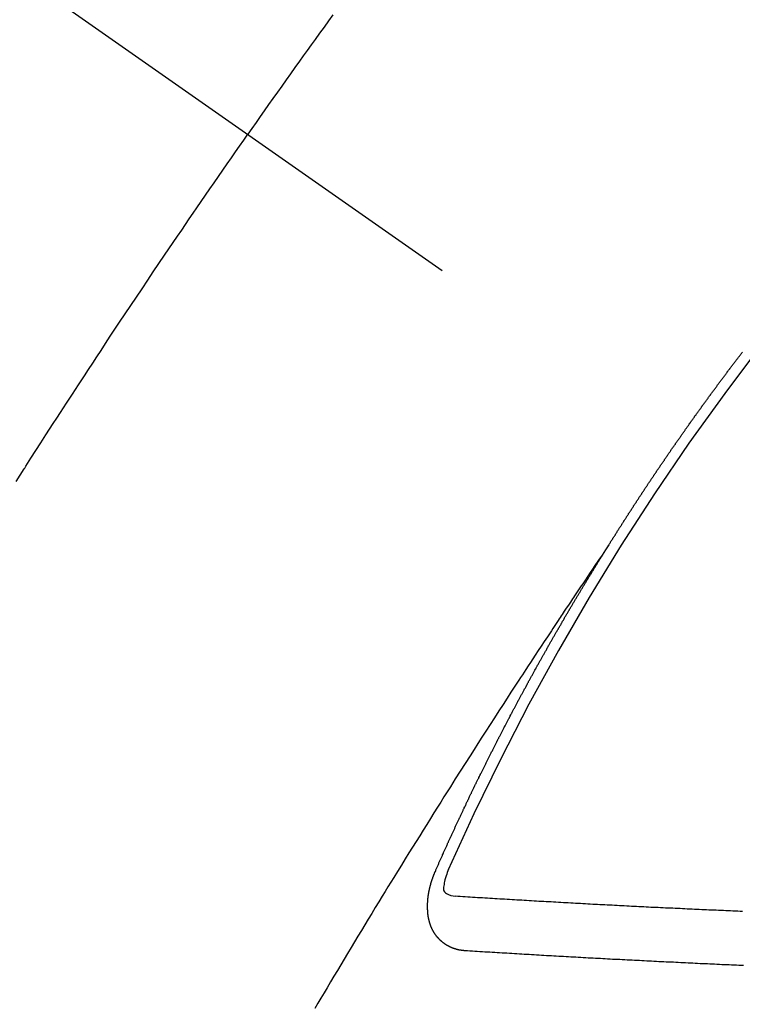
# Model space of a CAD drawing. Extents: x 163 to 26285, y -32850 to -24450.
# Drawn here: x 3139 to 3148, y -26280 to -26267 of the extents above; entities that cross this region are included whole.
import ezdxf

# ---------------------------------------------------------------- set-up
doc = ezdxf.new("R2010")
doc.units = 0
doc.header["$LTSCALE"] = 50
doc.header["$MEASUREMENT"] = 0
doc.linetypes.add('CENTER2', pattern=[1.125, 0.75, -0.125, 0.125, -0.125])
doc.linetypes.add('HIDDEN', pattern=[0.375, 0.25, -0.125])
doc.layers.add('150-機器', color=8, linetype='CONTINUOUS')

msp = doc.modelspace()

# ---------------------------------------------------------------- linework, layer by layer
at = {"layer": '150-機器', "color": 13, "linetype": 'CENTER2'}
msp.add_line((2929.512, -26119.866), (3173.53, -26290.729), dxfattribs=at)
at = {"layer": '150-機器', "color": 13, "linetype": 'HIDDEN'}
for points in [[(3143.188, -26267.27), (3143.133, -26267.346), (3143.079, -26267.422), (3143.024, -26267.498), (3142.969, -26267.574), (3142.921, -26267.641), (3142.872, -26267.709), (3142.823, -26267.777), (3142.775, -26267.844), (3142.72, -26267.921), (3142.666, -26267.998), (3142.611, -26268.074), (3142.557, -26268.151), (3142.502, -26268.227), (3142.448, -26268.304), (3142.394, -26268.38), (3142.34, -26268.457), (3142.289, -26268.529), (3142.238, -26268.602), (3142.187, -26268.674), (3142.137, -26268.747)], [(3139.271, -26273.042), (3139.321, -26272.963), (3139.371, -26272.884), (3139.377, -26272.876), (3139.382, -26272.867), (3139.388, -26272.858), (3139.393, -26272.85), (3139.454, -26272.753), (3139.516, -26272.657), (3139.578, -26272.561), (3139.64, -26272.465), (3139.685, -26272.395), (3139.73, -26272.325), (3139.775, -26272.256), (3139.82, -26272.186), (3139.894, -26272.072), (3139.968, -26271.959), (3140.042, -26271.846), (3140.116, -26271.733), (3140.167, -26271.654), (3140.218, -26271.576), (3140.269, -26271.497), (3140.321, -26271.419), (3140.378, -26271.332), (3140.435, -26271.245), (3140.493, -26271.158), (3140.55, -26271.072), (3140.62, -26270.968), (3140.689, -26270.864), (3140.759, -26270.76), (3140.828, -26270.656), (3140.898, -26270.552), (3140.968, -26270.448), (3141.038, -26270.344), (3141.108, -26270.241), (3141.161, -26270.163), (3141.213, -26270.086), (3141.266, -26270.008), (3141.319, -26269.931), (3141.366, -26269.862), (3141.413, -26269.793), (3141.46, -26269.724), (3141.507, -26269.655), (3141.56, -26269.578), (3141.613, -26269.501), (3141.667, -26269.423), (3141.72, -26269.346), (3141.773, -26269.269), (3141.826, -26269.192), (3141.88, -26269.114), (3141.933, -26269.037), (3141.984, -26268.965), (3142.035, -26268.892), (3142.086, -26268.82), (3142.137, -26268.747)], [(3146.599, -26273.828), (3146.603, -26273.822), (3146.607, -26273.816), (3146.61, -26273.811), (3146.614, -26273.805), (3146.618, -26273.799), (3146.621, -26273.793), (3146.624, -26273.788), (3146.628, -26273.782), (3146.632, -26273.776), (3146.635, -26273.771), (3146.639, -26273.765), (3146.642, -26273.759), (3146.646, -26273.754), (3146.65, -26273.749), (3146.653, -26273.742), (3146.656, -26273.737), (3146.66, -26273.732), (3146.664, -26273.725), (3146.667, -26273.72), (3146.671, -26273.715), (3146.674, -26273.708), (3146.678, -26273.703), (3146.682, -26273.698), (3146.685, -26273.692), (3146.689, -26273.686), (3146.692, -26273.681), (3146.695, -26273.675), (3146.699, -26273.669), (3146.703, -26273.664), (3146.706, -26273.658), (3146.71, -26273.652), (3146.713, -26273.647), (3146.717, -26273.641), (3146.721, -26273.635), (3146.725, -26273.629), (3146.727, -26273.624), (3146.731, -26273.618), (3146.735, -26273.612), (3146.739, -26273.608), (3146.742, -26273.601), (3146.746, -26273.596), (3146.749, -26273.591), (3146.753, -26273.584), (3146.757, -26273.579), (3146.761, -26273.573), (3146.764, -26273.568), (3146.767, -26273.562), (3146.771, -26273.556), (3146.775, -26273.551), (3146.778, -26273.545), (3146.782, -26273.539), (3146.785, -26273.534), (3146.789, -26273.528), (3146.792, -26273.522), (3146.796, -26273.517), (3146.8, -26273.512), (3146.803, -26273.505), (3146.807, -26273.5), (3146.81, -26273.495), (3146.814, -26273.489), (3146.818, -26273.483), (3146.821, -26273.478), (3146.825, -26273.472), (3146.829, -26273.466), (3146.832, -26273.461), (3146.836, -26273.455), (3146.84, -26273.449), (3146.844, -26273.444), (3146.846, -26273.438), (3146.85, -26273.432), (3146.854, -26273.427), (3146.858, -26273.422), (3146.861, -26273.416), (3146.865, -26273.41), (3146.869, -26273.404), (3146.872, -26273.399), (3146.876, -26273.393), (3146.88, -26273.387), (3146.883, -26273.382), (3146.887, -26273.377), (3146.89, -26273.37), (3146.894, -26273.365), (3146.898, -26273.36), (3146.902, -26273.354), (3146.905, -26273.348), (3146.908, -26273.343), (3146.912, -26273.337), (3146.916, -26273.331), (3146.92, -26273.326), (3146.923, -26273.32), (3146.927, -26273.314), (3146.93, -26273.31), (3146.934, -26273.304), (3146.938, -26273.298), (3146.942, -26273.292), (3146.945, -26273.287), (3146.949, -26273.281), (3146.953, -26273.275), (3146.956, -26273.27), (3146.96, -26273.264), (3146.964, -26273.259), (3146.968, -26273.253), (3146.971, -26273.248), (3146.974, -26273.242), (3146.978, -26273.236), (3146.982, -26273.231), (3146.986, -26273.225), (3146.99, -26273.22), (3146.992, -26273.214), (3146.996, -26273.208), (3147, -26273.203), (3147.004, -26273.197), (3147.008, -26273.192), (3147.011, -26273.186), (3147.015, -26273.18), (3147.018, -26273.175), (3147.022, -26273.169), (3147.026, -26273.164), (3147.03, -26273.158), (3147.033, -26273.152), (3147.037, -26273.147), (3147.041, -26273.141), (3147.044, -26273.136), (3147.048, -26273.13), (3147.052, -26273.124), (3147.056, -26273.118), (3147.059, -26273.114), (3147.063, -26273.108), (3147.067, -26273.102), (3147.071, -26273.097), (3147.074, -26273.091), (3147.078, -26273.085), (3147.081, -26273.08), (3147.085, -26273.075), (3147.089, -26273.069), (3147.093, -26273.063), (3147.097, -26273.058), (3147.1, -26273.052), (3147.104, -26273.046), (3147.107, -26273.041), (3147.111, -26273.036), (3147.115, -26273.03), (3147.119, -26273.024), (3147.122, -26273.019), (3147.126, -26273.013), (3147.13, -26273.007), (3147.133, -26273.002), (3147.137, -26272.997), (3147.141, -26272.991), (3147.145, -26272.985), (3147.149, -26272.98), (3147.152, -26272.974), (3147.156, -26272.968), (3147.159, -26272.963), (3147.163, -26272.958), (3147.167, -26272.952), (3147.171, -26272.946), (3147.175, -26272.941), (3147.179, -26272.936), (3147.182, -26272.929), (3147.185, -26272.924), (3147.189, -26272.919), (3147.193, -26272.913), (3147.197, -26272.907), (3147.201, -26272.902), (3147.205, -26272.897), (3147.209, -26272.891), (3147.212, -26272.886), (3147.215, -26272.88), (3147.219, -26272.874), (3147.223, -26272.868), (3147.227, -26272.863), (3147.231, -26272.858), (3147.235, -26272.852), (3147.238, -26272.847), (3147.242, -26272.841), (3147.246, -26272.836), (3147.25, -26272.831), (3147.253, -26272.824), (3147.257, -26272.819), (3147.261, -26272.813), (3147.264, -26272.808), (3147.268, -26272.802), (3147.272, -26272.797), (3147.276, -26272.792), (3147.28, -26272.786), (3147.284, -26272.78), (3147.288, -26272.775), (3147.291, -26272.77), (3147.295, -26272.764), (3147.299, -26272.758), (3147.302, -26272.753), (3147.306, -26272.747), (3147.31, -26272.741), (3147.314, -26272.736), (3147.317, -26272.731), (3147.321, -26272.725), (3147.325, -26272.719), (3147.329, -26272.714), (3147.333, -26272.709), (3147.337, -26272.703), (3147.341, -26272.697), (3147.344, -26272.692), (3147.348, -26272.687), (3147.352, -26272.681), (3147.356, -26272.676), (3147.36, -26272.67), (3147.363, -26272.664), (3147.367, -26272.658), (3147.37, -26272.653), (3147.374, -26272.648), (3147.378, -26272.642), (3147.382, -26272.637), (3147.386, -26272.631), (3147.39, -26272.626), (3147.394, -26272.62), (3147.397, -26272.615), (3147.401, -26272.609), (3147.405, -26272.603), (3147.409, -26272.598), (3147.413, -26272.593), (3147.417, -26272.587), (3147.421, -26272.581), (3147.424, -26272.577), (3147.428, -26272.571), (3147.432, -26272.565), (3147.436, -26272.559), (3147.44, -26272.554), (3147.444, -26272.549), (3147.448, -26272.543), (3147.451, -26272.538), (3147.455, -26272.532), (3147.459, -26272.527), (3147.463, -26272.521), (3147.466, -26272.516), (3147.47, -26272.51), (3147.474, -26272.505), (3147.478, -26272.5), (3147.482, -26272.494), (3147.486, -26272.488), (3147.49, -26272.483), (3147.493, -26272.478), (3147.497, -26272.472), (3147.501, -26272.466), (3147.505, -26272.461), (3147.509, -26272.456), (3147.513, -26272.45), (3147.517, -26272.444), (3147.52, -26272.439), (3147.524, -26272.434), (3147.528, -26272.428), (3147.532, -26272.423), (3147.536, -26272.417), (3147.54, -26272.411), (3147.544, -26272.406), (3147.547, -26272.401), (3147.551, -26272.395), (3147.555, -26272.389), (3147.559, -26272.385), (3147.563, -26272.379), (3147.567, -26272.373), (3147.571, -26272.367), (3147.574, -26272.362), (3147.578, -26272.357), (3147.582, -26272.351), (3147.585, -26272.346), (3147.589, -26272.34), (3147.593, -26272.335), (3147.597, -26272.329), (3147.601, -26272.324), (3147.605, -26272.318), (3147.61, -26272.313), (3147.613, -26272.308), (3147.617, -26272.303), (3147.621, -26272.297), (3147.625, -26272.291), (3147.629, -26272.286), (3147.633, -26272.281), (3147.637, -26272.275), (3147.64, -26272.27), (3147.644, -26272.264), (3147.648, -26272.258), (3147.652, -26272.253), (3147.655, -26272.248), (3147.659, -26272.242), (3147.663, -26272.236), (3147.667, -26272.231), (3147.671, -26272.226), (3147.676, -26272.221), (3147.68, -26272.215), (3147.683, -26272.21), (3147.687, -26272.204), (3147.691, -26272.199), (3147.695, -26272.194), (3147.699, -26272.188), (3147.703, -26272.182), (3147.707, -26272.177), (3147.71, -26272.172), (3147.714, -26272.166), (3147.718, -26272.16), (3147.722, -26272.156), (3147.726, -26272.15), (3147.73, -26272.144), (3147.734, -26272.139), (3147.738, -26272.134), (3147.742, -26272.128), (3147.746, -26272.122), (3147.749, -26272.117), (3147.753, -26272.112), (3147.757, -26272.106), (3147.762, -26272.101), (3147.765, -26272.096), (3147.769, -26272.09), (3147.773, -26272.085), (3147.777, -26272.08), (3147.781, -26272.074), (3147.785, -26272.068), (3147.789, -26272.062), (3147.792, -26272.058), (3147.797, -26272.052), (3147.801, -26272.047), (3147.805, -26272.042), (3147.809, -26272.036), (3147.813, -26272.03), (3147.817, -26272.025), (3147.82, -26272.02), (3147.824, -26272.014), (3147.829, -26272.009), (3147.832, -26272.004), (3147.836, -26271.998), (3147.84, -26271.993), (3147.844, -26271.988), (3147.848, -26271.982), (3147.852, -26271.976), (3147.857, -26271.971), (3147.86, -26271.966), (3147.864, -26271.96), (3147.868, -26271.955), (3147.871, -26271.95), (3147.875, -26271.944), (3147.879, -26271.938), (3147.884, -26271.933), (3147.888, -26271.928), (3147.892, -26271.923), (3147.896, -26271.917), (3147.899, -26271.912), (3147.903, -26271.906), (3147.907, -26271.901), (3147.912, -26271.895), (3147.915, -26271.89), (3147.919, -26271.885), (3147.923, -26271.879), (3147.927, -26271.874), (3147.931, -26271.868), (3147.936, -26271.863), (3147.94, -26271.858), (3147.943, -26271.853), (3147.947, -26271.847), (3147.951, -26271.841), (3147.955, -26271.837), (3147.959, -26271.831), (3147.963, -26271.825), (3147.967, -26271.821), (3147.971, -26271.815), (3147.975, -26271.809), (3147.98, -26271.804), (3147.983, -26271.799), (3147.987, -26271.793), (3147.991, -26271.788), (3147.995, -26271.783), (3147.999, -26271.778), (3148.003, -26271.772), (3148.007, -26271.766), (3148.011, -26271.761), (3148.015, -26271.756), (3148.02, -26271.75), (3148.023, -26271.745), (3148.027, -26271.74), (3148.031, -26271.734), (3148.035, -26271.728), (3148.039, -26271.724), (3148.043, -26271.718), (3148.047, -26271.713), (3148.051, -26271.708), (3148.055, -26271.702), (3148.06, -26271.697), (3148.063, -26271.692), (3148.067, -26271.686), (3148.071, -26271.68), (3148.075, -26271.675), (3148.079, -26271.67), (3148.083, -26271.665), (3148.087, -26271.659), (3148.091, -26271.654), (3148.096, -26271.649), (3148.1, -26271.643), (3148.103, -26271.638), (3148.107, -26271.633), (3148.112, -26271.627), (3148.116, -26271.622), (3148.119, -26271.617), (3148.123, -26271.611), (3148.128, -26271.606), (3148.132, -26271.601), (3148.136, -26271.595), (3148.14, -26271.59), (3148.144, -26271.584), (3148.148, -26271.58), (3148.152, -26271.574), (3148.156, -26271.568), (3148.16, -26271.564), (3148.164, -26271.558), (3148.168, -26271.552), (3148.171, -26271.547), (3148.176, -26271.542), (3148.18, -26271.537), (3148.184, -26271.531), (3148.188, -26271.526), (3148.193, -26271.521), (3148.197, -26271.515), (3148.2, -26271.51), (3148.204, -26271.504), (3148.209, -26271.499), (3148.212, -26271.494), (3148.216, -26271.489), (3148.221, -26271.484), (3148.225, -26271.479), (3148.229, -26271.473), (3148.233, -26271.467), (3148.237, -26271.462), (3148.241, -26271.457), (3148.245, -26271.451), (3148.25, -26271.446), (3148.253, -26271.441)], [(3146.603, -26273.822), (3146.56, -26273.886), (3146.517, -26273.951), (3146.473, -26274.015), (3146.43, -26274.079), (3146.401, -26274.123), (3146.371, -26274.167), (3146.342, -26274.211), (3146.312, -26274.255), (3146.295, -26274.28), (3146.278, -26274.305), (3146.261, -26274.331), (3146.244, -26274.356), (3146.227, -26274.381), (3146.21, -26274.406), (3146.193, -26274.431), (3146.176, -26274.456), (3146.164, -26274.475), (3146.151, -26274.493), (3146.139, -26274.512), (3146.126, -26274.531), (3146.101, -26274.569), (3146.075, -26274.607), (3146.05, -26274.645), (3146.025, -26274.683), (3146.012, -26274.702), (3145.999, -26274.721), (3145.987, -26274.74), (3145.974, -26274.759), (3145.957, -26274.784), (3145.941, -26274.809), (3145.924, -26274.834), (3145.907, -26274.859), (3145.891, -26274.885), (3145.874, -26274.91), (3145.858, -26274.936), (3145.841, -26274.961), (3145.803, -26275.018), (3145.766, -26275.075), (3145.728, -26275.131), (3145.69, -26275.188), (3145.661, -26275.232), (3145.633, -26275.277), (3145.604, -26275.321), (3145.575, -26275.365), (3145.553, -26275.398), (3145.532, -26275.43), (3145.51, -26275.463), (3145.489, -26275.495), (3145.44, -26275.57), (3145.391, -26275.645), (3145.343, -26275.72), (3145.294, -26275.796), (3145.241, -26275.878), (3145.188, -26275.961), (3145.134, -26276.044), (3145.081, -26276.126), (3145.032, -26276.202), (3144.983, -26276.279), (3144.934, -26276.355), (3144.886, -26276.431), (3144.825, -26276.527), (3144.764, -26276.622), (3144.703, -26276.718), (3144.642, -26276.814), (3144.602, -26276.878), (3144.562, -26276.941), (3144.522, -26277.005), (3144.482, -26277.069), (3144.438, -26277.139), (3144.394, -26277.209), (3144.35, -26277.28), (3144.306, -26277.35), (3144.262, -26277.42), (3144.218, -26277.491), (3144.174, -26277.561), (3144.13, -26277.632), (3144.083, -26277.708), (3144.036, -26277.785), (3143.988, -26277.862), (3143.941, -26277.938), (3143.906, -26277.996), (3143.87, -26278.054), (3143.835, -26278.111), (3143.799, -26278.169), (3143.756, -26278.24), (3143.713, -26278.31), (3143.67, -26278.381), (3143.627, -26278.451), (3143.584, -26278.522), (3143.541, -26278.593), (3143.499, -26278.663), (3143.456, -26278.734), (3143.414, -26278.804), (3143.371, -26278.875), (3143.329, -26278.946), (3143.286, -26279.016), (3143.244, -26279.087), (3143.201, -26279.158), (3143.159, -26279.229), (3143.117, -26279.3), (3143.079, -26279.364), (3143.041, -26279.428), (3143.003, -26279.493), (3142.965, -26279.557)], [(3144.456, -26277.861), (3144.46, -26277.851), (3144.463, -26277.843), (3144.467, -26277.834), (3144.471, -26277.826), (3144.475, -26277.818), (3144.479, -26277.809), (3144.482, -26277.8), (3144.486, -26277.792), (3144.489, -26277.783), (3144.493, -26277.775), (3144.498, -26277.766), (3144.501, -26277.757), (3144.505, -26277.749), (3144.508, -26277.74), (3144.512, -26277.732), (3144.517, -26277.723), (3144.52, -26277.715), (3144.524, -26277.706), (3144.527, -26277.698), (3144.531, -26277.688), (3144.536, -26277.68), (3144.539, -26277.672), (3144.543, -26277.663), (3144.546, -26277.655), (3144.551, -26277.646), (3144.555, -26277.638), (3144.558, -26277.629), (3144.562, -26277.621), (3144.566, -26277.611), (3144.57, -26277.603), (3144.574, -26277.595), (3144.577, -26277.586), (3144.581, -26277.578), (3144.586, -26277.569), (3144.589, -26277.561), (3144.593, -26277.552), (3144.596, -26277.544), (3144.601, -26277.535), (3144.605, -26277.526), (3144.608, -26277.518), (3144.612, -26277.51), (3144.617, -26277.501), (3144.62, -26277.492), (3144.624, -26277.484), (3144.628, -26277.476), (3144.632, -26277.466), (3144.636, -26277.458), (3144.64, -26277.45), (3144.644, -26277.441), (3144.647, -26277.432), (3144.651, -26277.424), (3144.655, -26277.416), (3144.659, -26277.407), (3144.663, -26277.398), (3144.667, -26277.39), (3144.671, -26277.382), (3144.675, -26277.372), (3144.679, -26277.364), (3144.683, -26277.356), (3144.687, -26277.347), (3144.691, -26277.339), (3144.695, -26277.33), (3144.698, -26277.322), (3144.703, -26277.313), (3144.707, -26277.304), (3144.71, -26277.296), (3144.715, -26277.287), (3144.718, -26277.279), (3144.722, -26277.27), (3144.726, -26277.262), (3144.73, -26277.253), (3144.734, -26277.244), (3144.738, -26277.237), (3144.742, -26277.227), (3144.747, -26277.219), (3144.75, -26277.211), (3144.754, -26277.201), (3144.759, -26277.194), (3144.762, -26277.185), (3144.766, -26277.177), (3144.771, -26277.168), (3144.774, -26277.159), (3144.778, -26277.151), (3144.782, -26277.142), (3144.786, -26277.134), (3144.79, -26277.126), (3144.794, -26277.116), (3144.799, -26277.108), (3144.802, -26277.1), (3144.806, -26277.091), (3144.811, -26277.083), (3144.814, -26277.074), (3144.819, -26277.065), (3144.823, -26277.057), (3144.827, -26277.049), (3144.831, -26277.04), (3144.835, -26277.031), (3144.839, -26277.023), (3144.843, -26277.014), (3144.847, -26277.006), (3144.851, -26276.998), (3144.856, -26276.989), (3144.859, -26276.98), (3144.863, -26276.972), (3144.868, -26276.963), (3144.871, -26276.955), (3144.875, -26276.947), (3144.88, -26276.937), (3144.884, -26276.929), (3144.887, -26276.921), (3144.892, -26276.912), (3144.896, -26276.904), (3144.901, -26276.895), (3144.904, -26276.886), (3144.909, -26276.878), (3144.913, -26276.869), (3144.917, -26276.861), (3144.921, -26276.853), (3144.925, -26276.844), (3144.929, -26276.836), (3144.933, -26276.828), (3144.937, -26276.818), (3144.942, -26276.81), (3144.946, -26276.801), (3144.95, -26276.793), (3144.954, -26276.785), (3144.959, -26276.776), (3144.962, -26276.767), (3144.966, -26276.759), (3144.97, -26276.75), (3144.975, -26276.742), (3144.979, -26276.733), (3144.983, -26276.725), (3144.987, -26276.716), (3144.992, -26276.708), (3144.995, -26276.699), (3145, -26276.69), (3145.004, -26276.682), (3145.008, -26276.674), (3145.013, -26276.665), (3145.016, -26276.657), (3145.021, -26276.648), (3145.025, -26276.64), (3145.029, -26276.632), (3145.033, -26276.622), (3145.037, -26276.614), (3145.042, -26276.605), (3145.046, -26276.597), (3145.05, -26276.589), (3145.054, -26276.58), (3145.059, -26276.572), (3145.063, -26276.563), (3145.067, -26276.555), (3145.071, -26276.547), (3145.075, -26276.538), (3145.08, -26276.53), (3145.084, -26276.52), (3145.088, -26276.512), (3145.093, -26276.504), (3145.097, -26276.495), (3145.101, -26276.487), (3145.105, -26276.478), (3145.109, -26276.47), (3145.114, -26276.461), (3145.118, -26276.453), (3145.122, -26276.445), (3145.126, -26276.436), (3145.131, -26276.428), (3145.135, -26276.419), (3145.139, -26276.41), (3145.144, -26276.402), (3145.148, -26276.394), (3145.152, -26276.385), (3145.157, -26276.376), (3145.161, -26276.369), (3145.165, -26276.359), (3145.169, -26276.351), (3145.174, -26276.343), (3145.178, -26276.334), (3145.183, -26276.325), (3145.187, -26276.317), (3145.191, -26276.309), (3145.195, -26276.3), (3145.2, -26276.292), (3145.204, -26276.283), (3145.208, -26276.275), (3145.213, -26276.266), (3145.217, -26276.258), (3145.222, -26276.249), (3145.226, -26276.241), (3145.23, -26276.232), (3145.234, -26276.224), (3145.239, -26276.216), (3145.243, -26276.207), (3145.247, -26276.199), (3145.252, -26276.19), (3145.256, -26276.182), (3145.26, -26276.173), (3145.265, -26276.165), (3145.27, -26276.156), (3145.273, -26276.148), (3145.278, -26276.139), (3145.282, -26276.131), (3145.287, -26276.122), (3145.291, -26276.114), (3145.296, -26276.105), (3145.3, -26276.097), (3145.304, -26276.089), (3145.308, -26276.08), (3145.313, -26276.072), (3145.318, -26276.063), (3145.322, -26276.055), (3145.326, -26276.046), (3145.33, -26276.038), (3145.335, -26276.029), (3145.34, -26276.021), (3145.344, -26276.012), (3145.348, -26276.004), (3145.353, -26275.995), (3145.357, -26275.987), (3145.361, -26275.978), (3145.366, -26275.97), (3145.371, -26275.961), (3145.375, -26275.953), (3145.38, -26275.945), (3145.383, -26275.936), (3145.388, -26275.927), (3145.393, -26275.919), (3145.397, -26275.911), (3145.402, -26275.903), (3145.406, -26275.894), (3145.41, -26275.886), (3145.415, -26275.877), (3145.419, -26275.869), (3145.424, -26275.86), (3145.428, -26275.852), (3145.433, -26275.843), (3145.437, -26275.835), (3145.442, -26275.826), (3145.446, -26275.818), (3145.451, -26275.81), (3145.455, -26275.801), (3145.46, -26275.792), (3145.464, -26275.784), (3145.469, -26275.776), (3145.473, -26275.768), (3145.478, -26275.759), (3145.482, -26275.75), (3145.487, -26275.742), (3145.491, -26275.733), (3145.496, -26275.725), (3145.501, -26275.716), (3145.505, -26275.708), (3145.51, -26275.7), (3145.514, -26275.692), (3145.518, -26275.682), (3145.523, -26275.675), (3145.528, -26275.666), (3145.532, -26275.658), (3145.537, -26275.649), (3145.541, -26275.641), (3145.546, -26275.632), (3145.55, -26275.625), (3145.555, -26275.616), (3145.559, -26275.606), (3145.564, -26275.599), (3145.569, -26275.59), (3145.573, -26275.582), (3145.578, -26275.573), (3145.582, -26275.565), (3145.587, -26275.556), (3145.591, -26275.549), (3145.596, -26275.54), (3145.601, -26275.532), (3145.606, -26275.523), (3145.61, -26275.514), (3145.614, -26275.506), (3145.619, -26275.497), (3145.623, -26275.489), (3145.628, -26275.481), (3145.632, -26275.473), (3145.637, -26275.464), (3145.642, -26275.456), (3145.647, -26275.447), (3145.652, -26275.438), (3145.656, -26275.431), (3145.661, -26275.422), (3145.665, -26275.414), (3145.67, -26275.405), (3145.674, -26275.397), (3145.679, -26275.388), (3145.684, -26275.381), (3145.688, -26275.372), (3145.693, -26275.363), (3145.698, -26275.355), (3145.703, -26275.346), (3145.707, -26275.338), (3145.712, -26275.33), (3145.716, -26275.322), (3145.721, -26275.313), (3145.726, -26275.304), (3145.73, -26275.296), (3145.735, -26275.288), (3145.74, -26275.28), (3145.744, -26275.271), (3145.749, -26275.263), (3145.754, -26275.254), (3145.759, -26275.246), (3145.763, -26275.238), (3145.768, -26275.229), (3145.772, -26275.221), (3145.777, -26275.212), (3145.781, -26275.204), (3145.786, -26275.196), (3145.791, -26275.187), (3145.796, -26275.179), (3145.8, -26275.17), (3145.805, -26275.162), (3145.81, -26275.153), (3145.815, -26275.145), (3145.819, -26275.137), (3145.825, -26275.129), (3145.829, -26275.121), (3145.834, -26275.112), (3145.839, -26275.103), (3145.843, -26275.095), (3145.848, -26275.087), (3145.852, -26275.079), (3145.857, -26275.07), (3145.862, -26275.061), (3145.866, -26275.053), (3145.871, -26275.044), (3145.876, -26275.037), (3145.881, -26275.028), (3145.886, -26275.02), (3145.891, -26275.012), (3145.896, -26275.003), (3145.9, -26274.995), (3145.905, -26274.986), (3145.91, -26274.978), (3145.914, -26274.97), (3145.919, -26274.961), (3145.924, -26274.954), (3145.929, -26274.945), (3145.934, -26274.936), (3145.938, -26274.928), (3145.943, -26274.919), (3145.947, -26274.911), (3145.952, -26274.903), (3145.958, -26274.895), (3145.962, -26274.887), (3145.967, -26274.878), (3145.972, -26274.869), (3145.977, -26274.861), (3145.981, -26274.852), (3145.986, -26274.845), (3145.991, -26274.836), (3145.996, -26274.828), (3146.001, -26274.82), (3146.006, -26274.811), (3146.01, -26274.803), (3146.015, -26274.794), (3146.021, -26274.786), (3146.025, -26274.778), (3146.03, -26274.769), (3146.035, -26274.761), (3146.039, -26274.753), (3146.045, -26274.745), (3146.049, -26274.737), (3146.054, -26274.728), (3146.059, -26274.719), (3146.063, -26274.711), (3146.069, -26274.703), (3146.074, -26274.694), (3146.078, -26274.686), (3146.083, -26274.678), (3146.089, -26274.67), (3146.093, -26274.662), (3146.098, -26274.653), (3146.102, -26274.645), (3146.107, -26274.636), (3146.113, -26274.628), (3146.117, -26274.62), (3146.122, -26274.611), (3146.127, -26274.603), (3146.132, -26274.595), (3146.137, -26274.587), (3146.142, -26274.578), (3146.146, -26274.57), (3146.152, -26274.562), (3146.156, -26274.554), (3146.161, -26274.545), (3146.166, -26274.536), (3146.171, -26274.529), (3146.176, -26274.52), (3146.181, -26274.511), (3146.186, -26274.504), (3146.191, -26274.495), (3146.196, -26274.487), (3146.201, -26274.479), (3146.206, -26274.471), (3146.211, -26274.462), (3146.215, -26274.454), (3146.221, -26274.446), (3146.226, -26274.437), (3146.23, -26274.429), (3146.235, -26274.42), (3146.241, -26274.413), (3146.245, -26274.404), (3146.25, -26274.395), (3146.255, -26274.388), (3146.26, -26274.379), (3146.265, -26274.371), (3146.27, -26274.363), (3146.275, -26274.355), (3146.28, -26274.346), (3146.285, -26274.338), (3146.29, -26274.33), (3146.295, -26274.321), (3146.3, -26274.314), (3146.305, -26274.305), (3146.31, -26274.296), (3146.315, -26274.289), (3146.32, -26274.28), (3146.325, -26274.271), (3146.33, -26274.264), (3146.335, -26274.255), (3146.341, -26274.247), (3146.345, -26274.239), (3146.35, -26274.23), (3146.356, -26274.222), (3146.36, -26274.214), (3146.365, -26274.206), (3146.371, -26274.197), (3146.375, -26274.189), (3146.381, -26274.181), (3146.386, -26274.173), (3146.39, -26274.165), (3146.396, -26274.156), (3146.401, -26274.148), (3146.406, -26274.14), (3146.411, -26274.132), (3146.416, -26274.123), (3146.421, -26274.115), (3146.426, -26274.107), (3146.431, -26274.099), (3146.436, -26274.091), (3146.441, -26274.082), (3146.446, -26274.074), (3146.452, -26274.066), (3146.456, -26274.058), (3146.461, -26274.049), (3146.467, -26274.041), (3146.471, -26274.033), (3146.477, -26274.025), (3146.482, -26274.016), (3146.487, -26274.009), (3146.492, -26274), (3146.498, -26273.992), (3146.502, -26273.984), (3146.508, -26273.976), (3146.513, -26273.967), (3146.518, -26273.959), (3146.523, -26273.951), (3146.528, -26273.942), (3146.533, -26273.935), (3146.538, -26273.926), (3146.543, -26273.918), (3146.548, -26273.909), (3146.554, -26273.902), (3146.558, -26273.893), (3146.564, -26273.885), (3146.568, -26273.877), (3146.574, -26273.869), (3146.579, -26273.86), (3146.584, -26273.852), (3146.589, -26273.844), (3146.595, -26273.836), (3146.599, -26273.828)], [(3144.822, -26278.843), (3144.82, -26278.843), (3144.818, -26278.842), (3144.816, -26278.842), (3144.813, -26278.842), (3144.81, -26278.842), (3144.808, -26278.841), (3144.806, -26278.841), (3144.803, -26278.841), (3144.801, -26278.841), (3144.798, -26278.841), (3144.796, -26278.84), (3144.793, -26278.84), (3144.791, -26278.839), (3144.789, -26278.839), (3144.786, -26278.839), (3144.784, -26278.839), (3144.782, -26278.839), (3144.779, -26278.838), (3144.776, -26278.837), (3144.774, -26278.837), (3144.772, -26278.837), (3144.77, -26278.836), (3144.768, -26278.836), (3144.765, -26278.835), (3144.762, -26278.836), (3144.76, -26278.835), (3144.757, -26278.835), (3144.755, -26278.835), (3144.752, -26278.834), (3144.75, -26278.834), (3144.748, -26278.833), (3144.745, -26278.833), (3144.744, -26278.832), (3144.742, -26278.831), (3144.739, -26278.831), (3144.736, -26278.83), (3144.734, -26278.83), (3144.732, -26278.83), (3144.729, -26278.829), (3144.727, -26278.828), (3144.725, -26278.827), (3144.723, -26278.827), (3144.721, -26278.827), (3144.718, -26278.826), (3144.715, -26278.825), (3144.714, -26278.824), (3144.712, -26278.824), (3144.709, -26278.823), (3144.706, -26278.823), (3144.705, -26278.821), (3144.703, -26278.821), (3144.7, -26278.821), (3144.697, -26278.82), (3144.696, -26278.819), (3144.694, -26278.818), (3144.691, -26278.818), (3144.689, -26278.816), (3144.687, -26278.816), (3144.685, -26278.815), (3144.683, -26278.815), (3144.68, -26278.814), (3144.678, -26278.813), (3144.676, -26278.812), (3144.674, -26278.811), (3144.671, -26278.81), (3144.669, -26278.81), (3144.667, -26278.809), (3144.665, -26278.808), (3144.663, -26278.807), (3144.661, -26278.806), (3144.659, -26278.805), (3144.657, -26278.805), (3144.654, -26278.803), (3144.652, -26278.803), (3144.65, -26278.802), (3144.649, -26278.801), (3144.646, -26278.8), (3144.644, -26278.798), (3144.642, -26278.798), (3144.64, -26278.797), (3144.637, -26278.796), (3144.636, -26278.795), (3144.634, -26278.794), (3144.632, -26278.793), (3144.629, -26278.792), (3144.628, -26278.791), (3144.626, -26278.79), (3144.624, -26278.789), (3144.621, -26278.787), (3144.619, -26278.787), (3144.618, -26278.786), (3144.616, -26278.785), (3144.614, -26278.783), (3144.611, -26278.783), (3144.61, -26278.782), (3144.608, -26278.78), (3144.606, -26278.779), (3144.603, -26278.778), (3144.602, -26278.777), (3144.6, -26278.776), (3144.598, -26278.774), (3144.596, -26278.773), (3144.594, -26278.772), (3144.592, -26278.772), (3144.59, -26278.77), (3144.588, -26278.769), (3144.586, -26278.768), (3144.585, -26278.767), (3144.582, -26278.765), (3144.581, -26278.764), (3144.579, -26278.763), (3144.577, -26278.761), (3144.575, -26278.76), (3144.573, -26278.759), (3144.572, -26278.758), (3144.569, -26278.756), (3144.568, -26278.755), (3144.566, -26278.754), (3144.564, -26278.752), (3144.562, -26278.751), (3144.56, -26278.75), (3144.559, -26278.748), (3144.557, -26278.747), (3144.555, -26278.746), (3144.553, -26278.744), (3144.551, -26278.743), (3144.55, -26278.742), (3144.548, -26278.74), (3144.546, -26278.738), (3144.545, -26278.737), (3144.543, -26278.736), (3144.54, -26278.734), (3144.539, -26278.733), (3144.538, -26278.731), (3144.536, -26278.73), (3144.534, -26278.728), (3144.532, -26278.727), (3144.53, -26278.726), (3144.529, -26278.724), (3144.527, -26278.722), (3144.525, -26278.721), (3144.524, -26278.72), (3144.523, -26278.718), (3144.52, -26278.717), (3144.519, -26278.715), (3144.517, -26278.713), (3144.516, -26278.712), (3144.513, -26278.711), (3144.512, -26278.709), (3144.511, -26278.707), (3144.51, -26278.705), (3144.507, -26278.704), (3144.506, -26278.703), (3144.504, -26278.701), (3144.503, -26278.7), (3144.502, -26278.698), (3144.499, -26278.696), (3144.498, -26278.694), (3144.497, -26278.693), (3144.495, -26278.692), (3144.493, -26278.689), (3144.491, -26278.688), (3144.49, -26278.686), (3144.489, -26278.685), (3144.488, -26278.683), (3144.486, -26278.68), (3144.484, -26278.679), (3144.483, -26278.677), (3144.482, -26278.676), (3144.48, -26278.674), (3144.478, -26278.672), (3144.477, -26278.67), (3144.476, -26278.668), (3144.474, -26278.667), (3144.472, -26278.665), (3144.471, -26278.663), (3144.47, -26278.662), (3144.469, -26278.66), (3144.468, -26278.658), (3144.465, -26278.656), (3144.464, -26278.654), (3144.463, -26278.652), (3144.462, -26278.65), (3144.46, -26278.649), (3144.459, -26278.647), (3144.457, -26278.645), (3144.456, -26278.643), (3144.455, -26278.641), (3144.454, -26278.639), (3144.453, -26278.637), (3144.451, -26278.635), (3144.45, -26278.633), (3144.449, -26278.631), (3144.447, -26278.63), (3144.446, -26278.628), (3144.445, -26278.626), (3144.443, -26278.623), (3144.442, -26278.621), (3144.441, -26278.62), (3144.44, -26278.618), (3144.439, -26278.616), (3144.438, -26278.614), (3144.436, -26278.612), (3144.435, -26278.609), (3144.434, -26278.607), (3144.432, -26278.605), (3144.431, -26278.603), (3144.43, -26278.601), (3144.429, -26278.599), (3144.428, -26278.597), (3144.427, -26278.595), (3144.425, -26278.593), (3144.424, -26278.591), (3144.423, -26278.589), (3144.422, -26278.587), (3144.421, -26278.585), (3144.42, -26278.583), (3144.42, -26278.58), (3144.418, -26278.578), (3144.417, -26278.576), (3144.416, -26278.574), (3144.414, -26278.572), (3144.413, -26278.57), (3144.413, -26278.567), (3144.412, -26278.565), (3144.411, -26278.563), (3144.41, -26278.561), (3144.409, -26278.558), (3144.408, -26278.557), (3144.407, -26278.555), (3144.406, -26278.553), (3144.406, -26278.55), (3144.404, -26278.548), (3144.403, -26278.546), (3144.403, -26278.543), (3144.402, -26278.541), (3144.401, -26278.539), (3144.399, -26278.536), (3144.398, -26278.534), (3144.398, -26278.531), (3144.397, -26278.529), (3144.396, -26278.527), (3144.395, -26278.524), (3144.394, -26278.522), (3144.394, -26278.52), (3144.393, -26278.518), (3144.392, -26278.515), (3144.391, -26278.513), (3144.391, -26278.51), (3144.39, -26278.508), (3144.389, -26278.505), (3144.388, -26278.503), (3144.388, -26278.501), (3144.387, -26278.499), (3144.387, -26278.497), (3144.386, -26278.495), (3144.385, -26278.492), (3144.384, -26278.49), (3144.384, -26278.487), (3144.383, -26278.484), (3144.382, -26278.482), (3144.382, -26278.48), (3144.381, -26278.477), (3144.38, -26278.475), (3144.38, -26278.472), (3144.379, -26278.469), (3144.378, -26278.467), (3144.378, -26278.465), (3144.377, -26278.462), (3144.376, -26278.46), (3144.376, -26278.458), (3144.376, -26278.455), (3144.375, -26278.452), (3144.374, -26278.45), (3144.374, -26278.447), (3144.373, -26278.444), (3144.373, -26278.442), (3144.372, -26278.44), (3144.372, -26278.438), (3144.372, -26278.435), (3144.371, -26278.432), (3144.371, -26278.429), (3144.37, -26278.426), (3144.369, -26278.424), (3144.369, -26278.422), (3144.369, -26278.419), (3144.368, -26278.417), (3144.368, -26278.414), (3144.367, -26278.411), (3144.367, -26278.408), (3144.367, -26278.406), (3144.367, -26278.403), (3144.366, -26278.401), (3144.366, -26278.398), (3144.365, -26278.395), (3144.365, -26278.392), (3144.365, -26278.39), (3144.365, -26278.387), (3144.364, -26278.385), (3144.364, -26278.382), (3144.364, -26278.38), (3144.364, -26278.377), (3144.363, -26278.374), (3144.363, -26278.371), (3144.363, -26278.369), (3144.362, -26278.366), (3144.362, -26278.363), (3144.361, -26278.361), (3144.362, -26278.358), (3144.361, -26278.356), (3144.361, -26278.353), (3144.361, -26278.351), (3144.361, -26278.347), (3144.361, -26278.344), (3144.36, -26278.342), (3144.361, -26278.339), (3144.36, -26278.337), (3144.36, -26278.334), (3144.36, -26278.331), (3144.36, -26278.328), (3144.359, -26278.325), (3144.36, -26278.323), (3144.359, -26278.32), (3144.359, -26278.317), (3144.36, -26278.314), (3144.359, -26278.312), (3144.359, -26278.309), (3144.36, -26278.306), (3144.359, -26278.303), (3144.359, -26278.301), (3144.359, -26278.298), (3144.359, -26278.294), (3144.359, -26278.292), (3144.359, -26278.289), (3144.36, -26278.286), (3144.359, -26278.284), (3144.359, -26278.281), (3144.36, -26278.278), (3144.359, -26278.275), (3144.36, -26278.273), (3144.36, -26278.269), (3144.36, -26278.267), (3144.359, -26278.264), (3144.36, -26278.261), (3144.36, -26278.259), (3144.36, -26278.255), (3144.36, -26278.253), (3144.36, -26278.25), (3144.361, -26278.247), (3144.36, -26278.244), (3144.361, -26278.241), (3144.361, -26278.238), (3144.362, -26278.235), (3144.361, -26278.233), (3144.362, -26278.23), (3144.361, -26278.227), (3144.362, -26278.224), (3144.362, -26278.221), (3144.363, -26278.218), (3144.363, -26278.216), (3144.363, -26278.212), (3144.364, -26278.21), (3144.364, -26278.206), (3144.364, -26278.204), (3144.364, -26278.201), (3144.364, -26278.198), (3144.364, -26278.195), (3144.365, -26278.192), (3144.366, -26278.189), (3144.366, -26278.186), (3144.366, -26278.184), (3144.366, -26278.18), (3144.366, -26278.178), (3144.367, -26278.175), (3144.367, -26278.171), (3144.368, -26278.169), (3144.369, -26278.166), (3144.369, -26278.162), (3144.369, -26278.16), (3144.37, -26278.157), (3144.37, -26278.154), (3144.37, -26278.151), (3144.371, -26278.148), (3144.371, -26278.145), (3144.372, -26278.143), (3144.373, -26278.14), (3144.373, -26278.136), (3144.373, -26278.134), (3144.374, -26278.131), (3144.375, -26278.128), (3144.375, -26278.124), (3144.375, -26278.122), (3144.376, -26278.119), (3144.376, -26278.115), (3144.377, -26278.112), (3144.377, -26278.11), (3144.378, -26278.107), (3144.379, -26278.104), (3144.379, -26278.1), (3144.38, -26278.097), (3144.381, -26278.095), (3144.381, -26278.092), (3144.382, -26278.089), (3144.382, -26278.086), (3144.383, -26278.083), (3144.384, -26278.08), (3144.385, -26278.077), (3144.385, -26278.074), (3144.386, -26278.071), (3144.386, -26278.068), (3144.387, -26278.065), (3144.388, -26278.062), (3144.389, -26278.059), (3144.389, -26278.056), (3144.39, -26278.053), (3144.39, -26278.05), (3144.391, -26278.047), (3144.392, -26278.044), (3144.393, -26278.041), (3144.394, -26278.038), (3144.395, -26278.035), (3144.396, -26278.032), (3144.396, -26278.029), (3144.397, -26278.026), (3144.398, -26278.023), (3144.399, -26278.02), (3144.4, -26278.017), (3144.401, -26278.014), (3144.402, -26278.011), (3144.402, -26278.008), (3144.403, -26278.005), (3144.403, -26278.002), (3144.404, -26277.999), (3144.405, -26277.996), (3144.407, -26277.993), (3144.408, -26277.99), (3144.409, -26277.987), (3144.41, -26277.984), (3144.411, -26277.981), (3144.411, -26277.978), (3144.412, -26277.975), (3144.413, -26277.972), (3144.414, -26277.969), (3144.415, -26277.966), (3144.416, -26277.963), (3144.417, -26277.959), (3144.418, -26277.956), (3144.419, -26277.953), (3144.421, -26277.951), (3144.422, -26277.948), (3144.423, -26277.945), (3144.424, -26277.942), (3144.424, -26277.938), (3144.425, -26277.935), (3144.427, -26277.933), (3144.429, -26277.929), (3144.429, -26277.926), (3144.43, -26277.923), (3144.431, -26277.92), (3144.433, -26277.918), (3144.434, -26277.915), (3144.435, -26277.912), (3144.436, -26277.908), (3144.438, -26277.905), (3144.439, -26277.902), (3144.44, -26277.899), (3144.441, -26277.896), (3144.442, -26277.894), (3144.444, -26277.89), (3144.445, -26277.887), (3144.446, -26277.884), (3144.447, -26277.881), (3144.448, -26277.878), (3144.45, -26277.875), (3144.451, -26277.872), (3144.452, -26277.869), (3144.453, -26277.866), (3144.454, -26277.863), (3144.456, -26277.861)], [(3144.618, -26277.835), (3144.611, -26277.854), (3144.603, -26277.874), (3144.596, -26277.894), (3144.589, -26277.915), (3144.584, -26277.927), (3144.58, -26277.94), (3144.577, -26277.953), (3144.573, -26277.966), (3144.569, -26277.985), (3144.566, -26278.003), (3144.563, -26278.023), (3144.56, -26278.042), (3144.558, -26278.055), (3144.556, -26278.067), (3144.555, -26278.079), (3144.557, -26278.091), (3144.562, -26278.104), (3144.57, -26278.115), (3144.581, -26278.126), (3144.592, -26278.135), (3144.618, -26278.149), (3144.646, -26278.159), (3144.675, -26278.165), (3144.704, -26278.169)], [(3148.256, -26278.358), (3148.226, -26278.357), (3148.197, -26278.355), (3148.166, -26278.354), (3148.137, -26278.352), (3148.107, -26278.351), (3148.078, -26278.35), (3148.048, -26278.349), (3148.018, -26278.347), (3147.988, -26278.346), (3147.958, -26278.344), (3147.929, -26278.343), (3147.899, -26278.342), (3147.87, -26278.341), (3147.839, -26278.339), (3147.81, -26278.338), (3147.78, -26278.336), (3147.751, -26278.335), (3147.72, -26278.333), (3147.691, -26278.332), (3147.661, -26278.331), (3147.631, -26278.329), (3147.601, -26278.328), (3147.572, -26278.327), (3147.542, -26278.325), (3147.512, -26278.324), (3147.482, -26278.322), (3147.452, -26278.321), (3147.422, -26278.319), (3147.392, -26278.318), (3147.362, -26278.316), (3147.332, -26278.316), (3147.302, -26278.315), (3147.272, -26278.313), (3147.242, -26278.312), (3147.212, -26278.31), (3147.182, -26278.309), (3147.153, -26278.307), (3147.122, -26278.306), (3147.093, -26278.304), (3147.062, -26278.303), (3147.033, -26278.301), (3147.002, -26278.3), (3146.973, -26278.298), (3146.942, -26278.297), (3146.913, -26278.295), (3146.883, -26278.294), (3146.853, -26278.292), (3146.823, -26278.29), (3146.793, -26278.289), (3146.763, -26278.287), (3146.732, -26278.286), (3146.703, -26278.284), (3146.672, -26278.283), (3146.643, -26278.281), (3146.612, -26278.28), (3146.582, -26278.278), (3146.552, -26278.277), (3146.522, -26278.275), (3146.492, -26278.274), (3146.462, -26278.272), (3146.431, -26278.27), (3146.402, -26278.269), (3146.372, -26278.267), (3146.341, -26278.265), (3146.312, -26278.264), (3146.281, -26278.262), (3146.251, -26278.26), (3146.22, -26278.258), (3146.191, -26278.257), (3146.16, -26278.255), (3146.13, -26278.254), (3146.1, -26278.252), (3146.07, -26278.251), (3146.04, -26278.249), (3146.009, -26278.247), (3145.979, -26278.245), (3145.948, -26278.243), (3145.919, -26278.242), (3145.888, -26278.24), (3145.858, -26278.239), (3145.828, -26278.237), (3145.797, -26278.235), (3145.767, -26278.233), (3145.737, -26278.232), (3145.707, -26278.23), (3145.677, -26278.228), (3145.646, -26278.227), (3145.616, -26278.225), (3145.585, -26278.223), (3145.555, -26278.221), (3145.525, -26278.219), (3145.494, -26278.217), (3145.464, -26278.216), (3145.433, -26278.214), (3145.404, -26278.213), (3145.373, -26278.211), (3145.343, -26278.209), (3145.313, -26278.207), (3145.282, -26278.205), (3145.252, -26278.204), (3145.221, -26278.202), (3145.191, -26278.2), (3145.161, -26278.198), (3145.129, -26278.196), (3145.099, -26278.194), (3145.069, -26278.192), (3145.038, -26278.19), (3145.008, -26278.189), (3144.977, -26278.187), (3144.947, -26278.185), (3144.917, -26278.183), (3144.886, -26278.181), (3144.856, -26278.179), (3144.826, -26278.177), (3144.795, -26278.175), (3144.764, -26278.173), (3144.734, -26278.171), (3144.704, -26278.169)], [(3148.268, -26279.026), (3148.238, -26279.025), (3148.209, -26279.024), (3148.179, -26279.022), (3148.148, -26279.021), (3148.118, -26279.02), (3148.089, -26279.019), (3148.058, -26279.017), (3148.029, -26279.016), (3147.999, -26279.015), (3147.969, -26279.013), (3147.939, -26279.012), (3147.91, -26279.01), (3147.879, -26279.009), (3147.85, -26279.007), (3147.82, -26279.006), (3147.79, -26279.004), (3147.76, -26279.004), (3147.73, -26279.003), (3147.7, -26279.001), (3147.67, -26279), (3147.64, -26278.998), (3147.61, -26278.997), (3147.581, -26278.995), (3147.55, -26278.994), (3147.521, -26278.992), (3147.49, -26278.991), (3147.461, -26278.989), (3147.43, -26278.988), (3147.401, -26278.986), (3147.37, -26278.985), (3147.34, -26278.984), (3147.31, -26278.982), (3147.28, -26278.981), (3147.25, -26278.979), (3147.22, -26278.978), (3147.19, -26278.976), (3147.16, -26278.975), (3147.13, -26278.973), (3147.099, -26278.971), (3147.07, -26278.97), (3147.039, -26278.968), (3147.01, -26278.967), (3146.979, -26278.965), (3146.949, -26278.964), (3146.919, -26278.963), (3146.889, -26278.961), (3146.858, -26278.959), (3146.829, -26278.958), (3146.798, -26278.956), (3146.768, -26278.955), (3146.738, -26278.953), (3146.708, -26278.952), (3146.677, -26278.95), (3146.648, -26278.949), (3146.617, -26278.947), (3146.587, -26278.945), (3146.557, -26278.943), (3146.527, -26278.942), (3146.497, -26278.94), (3146.466, -26278.938), (3146.436, -26278.937), (3146.406, -26278.936), (3146.375, -26278.934), (3146.345, -26278.933), (3146.315, -26278.931), (3146.284, -26278.929), (3146.254, -26278.927), (3146.224, -26278.926), (3146.194, -26278.924), (3146.163, -26278.922), (3146.133, -26278.921), (3146.103, -26278.919), (3146.072, -26278.917), (3146.042, -26278.915), (3146.011, -26278.913), (3145.982, -26278.912), (3145.951, -26278.91), (3145.921, -26278.908), (3145.891, -26278.907), (3145.86, -26278.905), (3145.829, -26278.904), (3145.799, -26278.902), (3145.769, -26278.9), (3145.738, -26278.898), (3145.708, -26278.897), (3145.677, -26278.895), (3145.647, -26278.893), (3145.617, -26278.891), (3145.586, -26278.889), (3145.556, -26278.888), (3145.525, -26278.886), (3145.495, -26278.884), (3145.465, -26278.882), (3145.434, -26278.88), (3145.403, -26278.878), (3145.373, -26278.876), (3145.342, -26278.874), (3145.312, -26278.873), (3145.281, -26278.871), (3145.251, -26278.869), (3145.221, -26278.867), (3145.19, -26278.865), (3145.159, -26278.863), (3145.129, -26278.861), (3145.098, -26278.86), (3145.067, -26278.859), (3145.037, -26278.857), (3145.006, -26278.855), (3144.975, -26278.853), (3144.945, -26278.851), (3144.914, -26278.849), (3144.884, -26278.847), (3144.853, -26278.845), (3144.822, -26278.843)]]:
    msp.add_lwpolyline(points, dxfattribs=at)
msp.add_arc((3173.225, -26290.515), 31.291, 133.8895, 156.1104, dxfattribs=at)

doc.saveas('drawing.dxf')
